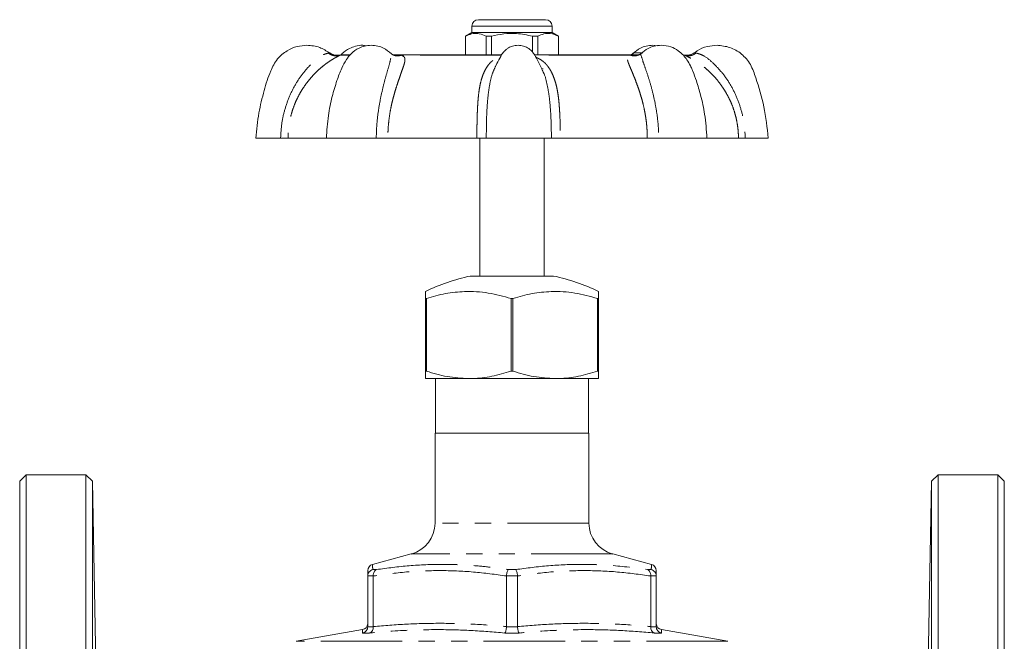
# Model space of a CAD drawing. Units: millimetres. Extents: x 156 to 233, y 70 to 278.
# Drawn here: x 156 to 233, y 230 to 278 of the extents above; entities that cross this region are included whole.
import ezdxf

# ---------------------------------------------------------------- set-up
doc = ezdxf.new("R2010")
doc.units = ezdxf.units.MM
doc.linetypes.add('PHANTOM', pattern=[12.7, 6.35, -1.27, 1.27, -1.27, 1.27, -1.27])

msp = doc.modelspace()

# ---------------------------------------------------------------- linework, layer by layer
at = {"color": 7, "linetype": 'Continuous', "lineweight": 15}
for p, q in [((191.703, 278.245), (192.055, 278.245)), ((192.055, 278.245), (196.953, 278.245)), ((191.203, 277.745), (191.203, 277.245)), ((197.453, 277.245), (197.453, 277.745)), ((191.203, 277.245), (190.703, 276.957)), ((190.703, 276.957), (190.703, 275.495)), ((190.711, 276.957), (190.703, 276.957)), ((190.711, 275.495), (190.711, 276.957)), ((197.453, 277.245), (191.203, 277.245)), ((192.723, 276.957), (192.316, 276.957)), ((192.316, 276.957), (192.316, 275.495)), ((192.723, 275.495), (192.723, 276.957)), ((196.34, 276.957), (195.934, 276.957)), ((195.934, 276.957), (195.934, 275.709)), ((196.34, 275.495), (196.34, 276.957)), ((197.953, 276.957), (197.453, 277.245)), ((197.953, 276.957), (197.946, 276.957)), ((197.946, 276.957), (197.946, 275.495)), ((197.953, 275.495), (197.953, 276.957)), ((205.645, 276.205), (205.304, 276.245)), ((181.657, 275.495), (180.96, 275.495)), ((193.515, 275.495), (185.036, 275.495)), ((204.24, 275.495), (196.085, 275.495)), ((204.408, 275.607), (204.398, 275.596)), ((207.762, 275.484), (207.753, 275.487)), ((193.14, 274.823), (193.06, 274.638)), ((196.75, 274.4), (196.635, 274.438)), ((196.767, 274.148), (196.661, 274.367)), ((174.336, 268.995), (176.28, 268.995)), ((179.846, 268.995), (176.857, 268.995)), ((179.846, 268.995), (183.738, 268.995)), ((191.586, 268.995), (184.645, 268.995)), ((191.828, 268.995), (191.828, 258.245)), ((192.324, 268.995), (197.4, 268.995)), ((196.828, 258.245), (196.828, 268.995)), ((204.879, 268.995), (198.105, 268.995)), ((205.779, 268.995), (209.535, 268.995)), ((211.992, 268.995), (209.543, 268.995)), ((212.526, 268.995), (214.321, 268.995)), ((194.328, 258.245), (191.078, 258.245)), ((197.578, 258.245), (194.328, 258.245)), ((187.656, 256.495), (187.578, 256.495)), ((187.578, 250.823), (187.578, 256.495)), ((187.656, 256.495), (187.656, 250.823)), ((194.406, 256.495), (194.251, 256.495)), ((194.251, 250.823), (194.251, 256.495)), ((194.406, 256.495), (194.406, 250.823)), ((201.078, 256.495), (201.001, 256.495)), ((201.001, 250.823), (201.001, 256.495)), ((201.078, 256.495), (201.078, 250.823)), ((187.656, 250.823), (187.578, 250.823)), ((194.406, 250.823), (194.251, 250.823)), ((201.078, 250.823), (201.001, 250.823)), ((190.953, 250.245), (187.578, 250.245)), ((188.353, 250.245), (188.353, 245.995)), ((197.703, 250.245), (190.953, 250.245)), ((201.078, 250.245), (197.703, 250.245)), ((200.303, 245.995), (200.303, 250.245)), ((188.328, 245.995), (188.328, 238.972)), ((200.328, 245.995), (188.328, 245.995)), ((200.328, 238.972), (200.328, 245.995)), ((156.428, 242.745), (155.928, 242.245)), ((161.091, 242.745), (156.428, 242.745)), ((156.428, 242.745), (156.428, 161.245)), ((161.609, 242.246), (161.091, 242.745)), ((161.091, 161.245), (161.091, 242.745)), ((227.565, 242.745), (227.048, 242.246)), ((232.228, 242.745), (227.565, 242.745)), ((227.565, 242.745), (227.565, 201.995)), ((232.728, 242.245), (232.228, 242.745)), ((232.228, 242.745), (232.228, 161.245)), ((155.928, 242.245), (155.928, 161.745)), ((161.968, 221.658), (161.609, 242.246)), ((161.609, 242.246), (161.609, 201.995)), ((227.048, 242.246), (226.688, 221.658)), ((227.048, 161.745), (227.048, 242.246)), ((232.728, 242.245), (232.728, 161.745)), ((186.475, 236.558), (183.449, 235.747)), ((205.208, 235.747), (202.181, 236.558)), ((205.207, 235.734), (205.208, 235.746)), ((183.079, 234.862), (183.078, 234.845)), ((183.078, 230.896), (183.078, 234.845)), ((183.507, 234.845), (183.507, 234.862)), ((183.507, 234.845), (183.507, 230.896)), ((193.9, 234.862), (193.899, 234.845)), ((193.899, 230.896), (193.899, 234.845)), ((194.757, 234.845), (194.757, 234.862)), ((194.757, 234.845), (194.757, 230.896)), ((205.15, 234.862), (205.149, 234.845)), ((205.149, 230.896), (205.149, 234.845)), ((205.578, 234.845), (205.578, 234.862)), ((205.578, 234.845), (205.578, 230.896)), ((182.665, 230.658), (177.491, 229.745)), ((183.078, 230.896), (183.078, 230.886)), ((183.507, 230.886), (183.507, 230.896)), ((193.899, 230.896), (193.899, 230.886)), ((194.757, 230.886), (194.757, 230.896)), ((205.149, 230.896), (205.149, 230.886)), ((205.578, 230.886), (205.578, 230.896)), ((211.165, 229.745), (205.991, 230.658)), ((205.991, 230.658), (205.992, 230.646))]:
    msp.add_line(p, q, dxfattribs=at)
at = {"color": 8, "linetype": 'PHANTOM', "lineweight": 0}
for p, q in [((191.622, 277.745), (191.203, 277.745)), ((197.453, 277.745), (191.622, 277.745)), ((181.677, 275.478), (180.921, 275.478)), ((193.504, 275.478), (185.699, 275.478)), ((203.55, 275.478), (196.092, 275.478)), ((207.783, 275.478), (207.762, 275.484)), ((200.328, 238.972), (188.328, 238.972)), ((202.181, 236.558), (186.475, 236.558)), ((183.465, 235.345), (183.756, 235.345)), ((194.037, 235.345), (194.62, 235.345)), ((204.901, 235.345), (205.192, 235.345)), ((183.507, 234.862), (183.079, 234.862)), ((194.757, 234.862), (193.9, 234.862)), ((205.578, 234.862), (205.15, 234.862)), ((183.078, 230.886), (183.507, 230.886)), ((193.899, 230.886), (194.757, 230.886)), ((205.149, 230.886), (205.578, 230.886)), ((211.165, 229.745), (177.491, 229.745)), ((183.223, 230.393), (182.655, 230.393)), ((194.896, 230.393), (193.76, 230.393)), ((206.001, 230.393), (205.433, 230.393))]:
    msp.add_line(p, q, dxfattribs=at)
at = {"color": 7, "linetype": 'Continuous', "lineweight": 15}
for centre, radius, start, end in [((191.703, 277.745), 0.5, 90, 180), ((196.953, 277.745), 0.5, 0, 90), ((194.194, 243.573), 15, 101.98885, 116.17094), ((194.462, 243.573), 15, 63.8271, 78.01115), ((185.828, 238.972), 2.5, 285, 0), ((202.828, 238.972), 2.5, 180, 255), ((183.578, 235.262), 0.5, 105.22892, 180.3476), ((205.078, 235.262), 0.5, 359.65303, 74.80857), ((182.578, 231.149), 0.5, 279.52174, 354.28547), ((206.078, 231.149), 0.5, 185.70385, 260.11383)]:
    msp.add_arc(centre, radius, start, end, dxfattribs=at)
for points, knots in [([(190.711, 276.957), (190.747, 276.975), (190.937, 277.069), (191.292, 277.181), (191.799, 277.182), (192.137, 277.035), (192.316, 276.957)], [0, 0, 0, 0, 0.0695133, 0.3618805, 0.6614048, 1, 1, 1, 1]), ([(192.723, 276.957), (193.04, 277.027), (193.682, 277.168), (194.773, 277.2), (195.516, 277.044), (195.934, 276.957)], [0, 0, 0, 0, 0.299907, 0.606839, 1, 1, 1, 1]), ([(196.34, 276.957), (196.499, 277.027), (196.819, 277.168), (197.365, 277.2), (197.737, 277.044), (197.946, 276.957)], [0, 0, 0, 0, 0.299907, 0.606839, 1, 1, 1, 1]), ([(178.335, 276.245), (178.081, 276.227), (177.536, 276.186), (176.729, 275.83), (175.966, 275.195), (175.396, 274.092), (174.968, 272.661), (174.533, 270.912), (174.404, 269.655), (174.336, 268.995)], [0, 0, 0, 0, 0.083902, 0.179436, 0.286619, 0.405541, 0.582853, 0.78101, 1, 1, 1, 1]), ([(180.099, 275.643), (179.85, 275.81), (179.317, 276.166), (178.676, 276.218), (178.335, 276.245)], [0, 0, 0, 0, 0.467688, 1, 1, 1, 1]), ([(183.353, 276.245), (183.178, 276.234), (182.849, 276.211), (182.296, 276.007), (181.801, 275.651), (181.37, 275.097), (180.988, 274.389), (180.639, 273.419), (180.268, 272.19), (179.958, 270.687), (179.886, 269.587), (179.847, 268.995)], [0, 0, 0, 0, 0.063021, 0.11897, 0.209674, 0.277307, 0.364076, 0.481333, 0.626396, 0.799174, 1, 1, 1, 1]), ([(182.964, 276.199), (182.872, 276.219), (182.593, 276.278), (182.141, 276.196), (181.58, 275.993), (181.206, 275.734), (181.017, 275.522), (180.994, 275.495)], [0, 0, 0, 0, 0.129044, 0.390107, 0.614749, 0.951903, 1, 1, 1, 1]), ([(184.917, 275.587), (184.724, 275.75), (184.41, 276.015), (183.852, 276.21), (183.526, 276.233), (183.353, 276.245)], [0, 0, 0, 0, 0.4263982, 0.6945032, 1, 1, 1, 1]), ([(194.799, 276.245), (194.654, 276.233), (194.392, 276.211), (194.082, 276.072), (193.888, 275.936), (193.786, 275.842), (193.743, 275.796), (193.727, 275.779), (193.696, 275.747), (193.59, 275.625), (193.396, 275.308), (193.24, 275.011), (193.141, 274.822)], [0, 0, 0, 0, 0.182358, 0.328841, 0.437022, 0.502983, 0.519089, 0.524602, 0.53514, 0.574446, 0.730348, 1, 1, 1, 1]), ([(196.765, 274.147), (196.675, 274.357), (196.493, 274.78), (196.212, 275.29), (196.009, 275.625), (195.902, 275.747), (195.872, 275.779), (195.856, 275.796), (195.813, 275.842), (195.711, 275.936), (195.517, 276.072), (195.207, 276.211), (194.945, 276.233), (194.799, 276.245)], [0, 0, 0, 0, 0.219449, 0.443671, 0.562427, 0.592367, 0.600394, 0.604593, 0.616862, 0.667106, 0.749511, 0.861092, 1, 1, 1, 1]), ([(205.304, 276.245), (205.13, 276.233), (204.804, 276.21), (204.247, 276.015), (203.932, 275.75), (203.739, 275.587)], [0, 0, 0, 0, 0.305497, 0.573602, 1, 1, 1, 1]), ([(205.97, 276.245), (205.78, 276.231), (205.427, 276.205), (204.878, 276.004), (204.577, 275.756), (204.403, 275.613)], [0, 0, 0, 0, 0.3295297, 0.6130883, 1, 1, 1, 1]), ([(209.534, 268.995), (209.489, 269.621), (209.408, 270.752), (209.088, 272.244), (208.753, 273.36), (208.498, 274.065), (208.336, 274.451), (208.192, 274.754), (207.993, 275.097), (207.68, 275.502), (207.279, 275.867), (206.693, 276.176), (206.223, 276.221), (205.97, 276.245)], [0, 0, 0, 0, 0.211403, 0.3826382, 0.5139027, 0.6050328, 0.6353509, 0.6555125, 0.7181714, 0.7695668, 0.8334278, 0.9102649, 1, 1, 1, 1]), ([(210.321, 276.245), (210.069, 276.224), (209.529, 276.178), (208.912, 275.953), (208.632, 275.699), (208.566, 275.639)], [0, 0, 0, 0, 0.402081, 0.859907, 1, 1, 1, 1]), ([(214.321, 268.995), (214.23, 269.821), (214.053, 271.424), (213.485, 273.322), (212.986, 274.764), (212.272, 275.604), (211.345, 276.144), (210.659, 276.212), (210.321, 276.245)], [0, 0, 0, 0, 0.273802, 0.531984, 0.65519, 0.774023, 0.888952, 1, 1, 1, 1]), ([(180.898, 275.488), (180.84, 275.477), (180.76, 275.463), (180.61, 275.47), (180.499, 275.487), (180.391, 275.515), (180.258, 275.567), (180.17, 275.624), (180.112, 275.662)], [0, 0, 0, 0, 0.345721, 0.479734, 0.591882, 0.695554, 0.797703, 1, 1, 1, 1]), ([(180.895, 275.484), (180.898, 275.485), (180.904, 275.487), (180.925, 275.494), (180.923, 275.485), (180.921, 275.478)], [0, 0, 0, 0, 0.14861, 0.314792, 1, 1, 1, 1]), ([(185.081, 275.483), (185.058, 275.494), (185.013, 275.515), (184.951, 275.564), (184.92, 275.588)], [0, 0, 0, 0, 0.506021, 1, 1, 1, 1]), ([(203.736, 275.588), (203.705, 275.563), (203.659, 275.526), (203.625, 275.509), (203.614, 275.504)], [0, 0, 0, 0, 0.674229, 1, 1, 1, 1]), ([(204.377, 275.595), (204.349, 275.575), (204.292, 275.534), (204.248, 275.512), (204.227, 275.501)], [0, 0, 0, 0, 0.495468, 1, 1, 1, 1]), ([(208.544, 275.662), (208.486, 275.624), (208.397, 275.566), (208.263, 275.516), (208.118, 275.477), (207.936, 275.457), (207.821, 275.477), (207.758, 275.488)], [0, 0, 0, 0, 0.211368, 0.320061, 0.433962, 0.691605, 1, 1, 1, 1]), ([(176.857, 268.995), (176.833, 268.995), (176.777, 268.995), (176.585, 268.995), (176.384, 268.995), (176.28, 268.995)], [0, 0, 0, 0, 0.267668, 0.624334, 1, 1, 1, 1]), ([(184.645, 268.995), (184.571, 268.995), (184.398, 268.995), (184.077, 268.995), (183.853, 268.995), (183.739, 268.995)], [0, 0, 0, 0, 0.267668, 0.624334, 1, 1, 1, 1]), ([(192.324, 268.995), (192.28, 268.995), (192.178, 268.995), (191.925, 268.995), (191.701, 268.995), (191.586, 268.995)], [0, 0, 0, 0, 0.267669, 0.62431, 1, 1, 1, 1]), ([(198.105, 268.995), (198.025, 268.995), (197.836, 268.995), (197.574, 268.995), (197.459, 268.995), (197.4, 268.995)], [0, 0, 0, 0, 0.267668, 0.624334, 1, 1, 1, 1]), ([(205.778, 268.995), (205.697, 268.995), (205.506, 268.995), (205.182, 268.995), (204.982, 268.995), (204.879, 268.995)], [0, 0, 0, 0, 0.267669, 0.62431, 1, 1, 1, 1]), ([(212.526, 268.995), (212.454, 268.995), (212.286, 268.995), (212.081, 268.995), (212.022, 268.995), (211.992, 268.995)], [0, 0, 0, 0, 0.267669, 0.62431, 1, 1, 1, 1]), ([(187.578, 256.495), (187.578, 256.583), (187.578, 256.793), (187.578, 256.969), (187.578, 257.068), (187.578, 257.035), (187.578, 257.035)], [0, 0, 0, 0, 0.263217, 0.629109, 0.998963, 1, 1, 1, 1]), ([(194.251, 256.495), (193.664, 256.66), (192.476, 256.992), (190.749, 257.072), (189.126, 256.92), (188.148, 256.638), (187.656, 256.495)], [0, 0, 0, 0, 0.270743, 0.548056, 0.772192, 1, 1, 1, 1]), ([(201.001, 256.495), (200.414, 256.66), (199.226, 256.992), (197.499, 257.072), (195.876, 256.92), (194.898, 256.638), (194.406, 256.495)], [0, 0, 0, 0, 0.270743, 0.548056, 0.772192, 1, 1, 1, 1]), ([(201.078, 257.035), (201.078, 257.012), (201.078, 256.967), (201.078, 256.654), (201.078, 256.495)], [0, 0, 0, 0, 0.494507, 1, 1, 1, 1]), ([(187.578, 250.245), (187.578, 250.264), (187.578, 250.3), (187.578, 250.536), (187.578, 250.743), (187.578, 250.823)], [0, 0, 0, 0, 0.377367, 0.75986, 1, 1, 1, 1]), ([(187.656, 250.823), (188.192, 250.661), (189.273, 250.335), (190.39, 250.276), (190.953, 250.245)], [0, 0, 0, 0, 0.495589, 1, 1, 1, 1]), ([(190.953, 250.245), (191.053, 250.247), (191.656, 250.253), (192.771, 250.386), (193.755, 250.676), (194.251, 250.823)], [0, 0, 0, 0, 0.0897637, 0.5410641, 1, 1, 1, 1]), ([(194.406, 250.823), (194.942, 250.661), (196.023, 250.335), (197.14, 250.276), (197.703, 250.245)], [0, 0, 0, 0, 0.4955893, 1, 1, 1, 1]), ([(197.703, 250.245), (197.803, 250.247), (198.406, 250.253), (199.521, 250.386), (200.505, 250.676), (201.001, 250.823)], [0, 0, 0, 0, 0.089764, 0.541064, 1, 1, 1, 1]), ([(201.078, 250.823), (201.078, 250.743), (201.078, 250.537), (201.078, 250.301), (201.078, 250.264), (201.078, 250.245)], [0, 0, 0, 0, 0.24014, 0.61778, 1, 1, 1, 1]), ([(183.078, 234.845), (183.078, 234.957), (183.078, 235.181), (183.078, 235.301), (183.078, 235.256), (183.078, 235.251)], [0, 0, 0, 0, 0.472444, 0.946771, 1, 1, 1, 1]), ([(183.079, 234.862), (183.086, 234.917), (183.1, 235.029), (183.189, 235.176), (183.312, 235.286), (183.413, 235.331), (183.463, 235.344), (183.465, 235.345)], [0, 0, 0, 0, 0.250885, 0.501563, 0.757579, 0.993181, 1, 1, 1, 1]), ([(183.756, 235.345), (183.755, 235.344), (183.719, 235.331), (183.649, 235.286), (183.567, 235.176), (183.512, 235.029), (183.509, 234.917), (183.507, 234.862)], [0, 0, 0, 0, 0.006819, 0.2424214, 0.4984368, 0.7491152, 1, 1, 1, 1]), ([(194.037, 235.345), (194.037, 235.344), (194.022, 235.331), (193.991, 235.286), (193.95, 235.176), (193.916, 235.029), (193.905, 234.917), (193.9, 234.862)], [0, 0, 0, 0, 0.006819, 0.242421, 0.498437, 0.749115, 1, 1, 1, 1]), ([(194.62, 235.345), (194.62, 235.344), (194.635, 235.331), (194.666, 235.286), (194.707, 235.176), (194.74, 235.029), (194.751, 234.917), (194.757, 234.862)], [0, 0, 0, 0, 0.006819, 0.2424214, 0.4984368, 0.7491152, 1, 1, 1, 1]), ([(204.901, 235.345), (204.902, 235.344), (204.937, 235.331), (205.007, 235.286), (205.089, 235.176), (205.144, 235.029), (205.148, 234.917), (205.15, 234.862)], [0, 0, 0, 0, 0.006819, 0.2424214, 0.4984368, 0.7491152, 1, 1, 1, 1]), ([(205.192, 235.345), (205.193, 235.344), (205.244, 235.331), (205.345, 235.286), (205.468, 235.176), (205.556, 235.029), (205.571, 234.917), (205.578, 234.862)], [0, 0, 0, 0, 0.006819, 0.2424214, 0.4984368, 0.7491152, 1, 1, 1, 1]), ([(205.578, 235.251), (205.578, 235.232), (205.578, 235.192), (205.578, 234.966), (205.578, 234.845)], [0, 0, 0, 0, 0.467008, 1, 1, 1, 1]), ([(182.655, 230.393), (182.657, 230.394), (182.667, 230.395), (182.733, 230.409), (182.847, 230.458), (182.972, 230.572), (183.059, 230.72), (183.072, 230.83), (183.078, 230.886)], [0, 0, 0, 0, 0.0065251, 0.0471445, 0.2928611, 0.5314538, 0.7656434, 1, 1, 1, 1]), ([(183.223, 230.393), (183.224, 230.394), (183.232, 230.395), (183.278, 230.409), (183.358, 230.458), (183.443, 230.572), (183.499, 230.72), (183.505, 230.83), (183.507, 230.886)], [0, 0, 0, 0, 0.006525, 0.047145, 0.292861, 0.531454, 0.765643, 1, 1, 1, 1]), ([(193.76, 230.393), (193.761, 230.394), (193.764, 230.395), (193.783, 230.409), (193.818, 230.458), (193.858, 230.572), (193.888, 230.72), (193.895, 230.83), (193.899, 230.886)], [0, 0, 0, 0, 0.006525, 0.047145, 0.292861, 0.531454, 0.765643, 1, 1, 1, 1]), ([(194.896, 230.393), (194.896, 230.394), (194.893, 230.395), (194.873, 230.409), (194.839, 230.458), (194.799, 230.572), (194.769, 230.72), (194.761, 230.83), (194.757, 230.886)], [0, 0, 0, 0, 0.006525, 0.047145, 0.292861, 0.531454, 0.765643, 1, 1, 1, 1]), ([(205.149, 230.886), (205.152, 230.83), (205.157, 230.72), (205.213, 230.572), (205.299, 230.458), (205.378, 230.409), (205.425, 230.395), (205.432, 230.394), (205.433, 230.393)], [0, 0, 0, 0, 0.234357, 0.468546, 0.707139, 0.952855, 0.993475, 1, 1, 1, 1]), ([(205.578, 230.886), (205.585, 230.83), (205.598, 230.72), (205.684, 230.572), (205.809, 230.458), (205.923, 230.409), (205.989, 230.395), (206, 230.394), (206.001, 230.393)], [0, 0, 0, 0, 0.234357, 0.468546, 0.707139, 0.952855, 0.993475, 1, 1, 1, 1])]:
    msp.add_open_spline(points, degree=3, knots=knots, dxfattribs=at)
at = {"color": 8, "linetype": 'PHANTOM', "lineweight": 0}
for points, knots in [([(176.28, 268.995), (176.3, 269.363), (176.339, 270.097), (176.573, 271.176), (176.928, 272.213), (177.411, 273.189), (178.005, 274.08), (178.7, 274.83), (179.276, 275.367), (179.766, 275.578), (179.924, 275.621), (180.003, 275.643)], [0, 0, 0, 0, 0.128491, 0.256253, 0.384622, 0.51169, 0.639608, 0.766975, 0.889732, 0.944994, 1, 1, 1, 1]), ([(180.921, 275.478), (180.84, 275.436), (180.731, 275.381), (180.522, 275.264), (180.381, 275.182), (180.204, 275.072), (179.98, 274.924), (179.707, 274.726), (179.401, 274.479), (179.07, 274.178), (178.724, 273.818), (178.374, 273.398), (178.059, 272.955), (177.775, 272.487), (177.545, 272.042), (177.333, 271.551), (177.137, 270.986), (176.982, 270.36), (176.896, 269.773), (176.861, 269.334), (176.858, 269.091), (176.857, 268.995)], [0, 0, 0, 0, 0.074797, 0.100395, 0.126736, 0.154055, 0.193328, 0.237021, 0.285447, 0.340296, 0.399366, 0.462813, 0.530776, 0.586451, 0.649557, 0.70066, 0.767675, 0.851494, 0.918159, 0.967663, 1, 1, 1, 1]), ([(180.003, 275.643), (180.035, 275.65), (180.097, 275.662), (180.106, 275.662), (180.11, 275.662)], [0, 0, 0, 0, 0.519294, 1, 1, 1, 1]), ([(180.921, 275.478), (180.846, 275.456), (180.693, 275.411), (180.447, 275.426), (180.208, 275.498), (180.07, 275.595), (180.003, 275.643)], [0, 0, 0, 0, 0.245845, 0.500002, 0.754158, 1, 1, 1, 1]), ([(183.739, 268.995), (183.751, 269.363), (183.774, 270.097), (183.903, 271.176), (184.087, 272.213), (184.315, 273.189), (184.553, 274.08), (184.795, 274.833), (184.896, 275.36), (184.96, 275.545), (184.918, 275.575), (184.912, 275.579)], [0, 0, 0, 0, 0.134425, 0.268088, 0.402385, 0.535322, 0.669147, 0.802397, 0.930824, 0.988638, 1, 1, 1, 1]), ([(185.699, 275.478), (185.786, 275.436), (185.902, 275.381), (185.961, 275.264), (185.981, 275.182), (185.982, 275.072), (185.958, 274.924), (185.903, 274.726), (185.819, 274.479), (185.712, 274.178), (185.584, 273.818), (185.44, 273.398), (185.296, 272.955), (185.155, 272.487), (185.034, 272.042), (184.917, 271.551), (184.806, 270.986), (184.716, 270.36), (184.666, 269.773), (184.646, 269.334), (184.645, 269.091), (184.645, 268.995)], [0, 0, 0, 0, 0.074797, 0.100395, 0.126736, 0.154055, 0.193328, 0.237021, 0.285447, 0.340296, 0.399366, 0.462813, 0.530776, 0.586451, 0.649557, 0.70066, 0.767675, 0.851494, 0.918159, 0.967663, 1, 1, 1, 1]), ([(185.07, 275.489), (185.087, 275.489), (185.304, 275.494), (185.51, 275.486), (185.699, 275.478)], [0, 0, 0, 0, 0.080054, 1, 1, 1, 1]), ([(185.699, 275.478), (185.624, 275.456), (185.472, 275.412), (185.257, 275.419), (185.134, 275.469), (185.083, 275.49)], [0, 0, 0, 0, 0.361413, 0.735044, 1, 1, 1, 1]), ([(191.586, 268.995), (191.587, 269.092), (191.589, 269.335), (191.592, 269.704), (191.599, 270.123), (191.609, 270.562), (191.625, 271.061), (191.649, 271.553), (191.683, 272.045), (191.729, 272.492), (191.797, 272.96), (191.89, 273.403), (192.015, 273.822), (192.16, 274.181), (192.319, 274.481), (192.489, 274.726), (192.666, 274.925), (192.926, 275.138), (193.169, 275.291), (193.401, 275.348), (193.43, 275.355)], [0, 0, 0, 0, 0.034722, 0.087758, 0.133294, 0.186969, 0.248782, 0.31969, 0.374701, 0.442471, 0.50217, 0.574607, 0.642245, 0.705231, 0.763732, 0.815202, 0.861684, 0.903505, 0.988038, 1, 1, 1, 1]), ([(196.197, 275.303), (196.231, 275.29), (196.326, 275.254), (196.47, 275.181), (196.65, 275.072), (196.839, 274.924), (197.034, 274.726), (197.222, 274.479), (197.402, 274.178), (197.567, 273.818), (197.712, 273.398), (197.824, 272.955), (197.909, 272.487), (197.968, 272.042), (198.014, 271.551), (198.053, 270.986), (198.081, 270.36), (198.096, 269.773), (198.102, 269.334), (198.104, 269.091), (198.105, 268.995)], [0, 0, 0, 0, 0.015834, 0.04465, 0.074538, 0.117502, 0.165303, 0.218281, 0.278285, 0.342907, 0.412318, 0.486669, 0.547578, 0.616616, 0.672522, 0.745837, 0.837535, 0.910466, 0.964623, 1, 1, 1, 1]), ([(204.879, 268.995), (204.879, 269.092), (204.878, 269.335), (204.86, 269.704), (204.825, 270.123), (204.771, 270.562), (204.689, 271.061), (204.583, 271.553), (204.456, 272.045), (204.322, 272.492), (204.166, 272.96), (204.004, 273.403), (203.84, 273.822), (203.691, 274.181), (203.563, 274.481), (203.46, 274.726), (203.386, 274.924), (203.325, 275.14), (203.325, 275.35), (203.477, 275.436), (203.55, 275.478)], [0, 0, 0, 0, 0.03251, 0.082167, 0.124802, 0.175058, 0.232933, 0.299324, 0.35083, 0.414283, 0.470178, 0.538001, 0.60133, 0.660304, 0.715077, 0.763268, 0.806789, 0.845946, 0.925093, 1, 1, 1, 1]), ([(203.55, 275.478), (203.627, 275.456), (203.783, 275.412), (204.019, 275.421), (204.159, 275.477), (204.226, 275.504)], [0, 0, 0, 0, 0.337471, 0.686353, 1, 1, 1, 1]), ([(203.55, 275.478), (203.728, 275.485), (203.957, 275.494), (204.199, 275.488), (204.253, 275.487)], [0, 0, 0, 0, 0.780585, 1, 1, 1, 1]), ([(203.562, 275.486), (203.588, 275.493), (203.685, 275.523), (203.764, 275.592), (203.821, 275.643)], [0, 0, 0, 0, 0.261723, 1, 1, 1, 1]), ([(203.821, 275.643), (203.854, 275.65), (203.919, 275.663), (204.076, 275.662), (204.283, 275.663), (204.439, 275.65), (204.517, 275.643)], [0, 0, 0, 0, 0.250374, 0.499837, 0.74929, 1, 1, 1, 1]), ([(204.398, 275.596), (204.387, 275.586), (204.348, 275.553), (204.438, 275.362), (204.586, 274.833), (204.868, 274.084), (205.142, 273.194), (205.396, 272.217), (205.599, 271.181), (205.74, 270.1), (205.766, 269.365), (205.778, 268.995)], [0, 0, 0, 0, 0.022824, 0.08007, 0.206486, 0.337862, 0.469938, 0.601929, 0.734403, 0.866425, 1, 1, 1, 1]), ([(207.783, 275.478), (207.856, 275.456), (208.005, 275.411), (208.245, 275.426), (208.48, 275.498), (208.615, 275.595), (208.682, 275.643)], [0, 0, 0, 0, 0.245843, 0.5, 0.754157, 1, 1, 1, 1]), ([(211.992, 268.995), (211.99, 269.092), (211.987, 269.335), (211.958, 269.704), (211.902, 270.123), (211.816, 270.562), (211.683, 271.061), (211.51, 271.553), (211.295, 272.045), (211.062, 272.492), (210.772, 272.96), (210.45, 273.403), (210.093, 273.822), (209.738, 274.181), (209.398, 274.481), (209.083, 274.726), (208.799, 274.924), (208.457, 275.14), (208.071, 275.35), (207.877, 275.436), (207.783, 275.478)], [0, 0, 0, 0, 0.03251, 0.082167, 0.124802, 0.175058, 0.232933, 0.299324, 0.35083, 0.414283, 0.470178, 0.538001, 0.60133, 0.660304, 0.715077, 0.763268, 0.806789, 0.845946, 0.925093, 1, 1, 1, 1]), ([(208.547, 275.662), (208.546, 275.662), (208.536, 275.663), (208.58, 275.662), (208.648, 275.65), (208.682, 275.643)], [0, 0, 0, 0, 0.037155, 0.517368, 1, 1, 1, 1]), ([(208.682, 275.643), (208.769, 275.621), (208.943, 275.578), (209.456, 275.367), (210.054, 274.832), (210.767, 274.084), (211.376, 273.193), (211.868, 272.217), (212.229, 271.181), (212.466, 270.1), (212.506, 269.365), (212.526, 268.995)], [0, 0, 0, 0, 0.055062, 0.110419, 0.232664, 0.359706, 0.487425, 0.615061, 0.743166, 0.870832, 1, 1, 1, 1]), ([(193.06, 274.638), (192.972, 274.452), (192.766, 274.018), (192.577, 273.191), (192.44, 272.218), (192.367, 271.18), (192.329, 270.1), (192.325, 269.365), (192.324, 268.995)], [0, 0, 0, 0, 0.129983, 0.303524, 0.476954, 0.651019, 0.824489, 1, 1, 1, 1]), ([(197.4, 268.995), (197.398, 269.363), (197.392, 270.097), (197.339, 271.176), (197.247, 272.215), (197.076, 273.181), (196.923, 273.835), (196.782, 274.119), (196.767, 274.148)], [0, 0, 0, 0, 0.1963576, 0.3916015, 0.5877723, 0.7819558, 0.9774373, 1, 1, 1, 1]), ([(183.449, 235.747), (183.449, 235.743), (183.449, 235.735), (183.452, 235.665), (183.458, 235.543), (183.462, 235.411), (183.465, 235.345)], [0, 0, 0, 0, 0.218433, 0.438917, 0.719302, 1, 1, 1, 1]), ([(193.899, 234.845), (193.038, 234.961), (191.312, 235.194), (188.707, 235.299), (186.098, 235.194), (184.372, 234.962), (183.507, 234.845)], [0, 0, 0, 0, 0.249505, 0.5, 0.749428, 1, 1, 1, 1]), ([(183.756, 235.345), (184.606, 235.456), (186.31, 235.68), (188.405, 235.762), (190.022, 235.733), (191.26, 235.665), (192.599, 235.543), (193.558, 235.411), (194.037, 235.345)], [0, 0, 0, 0, 0.249509, 0.499968, 0.609879, 0.719897, 0.859871, 1, 1, 1, 1]), ([(194.62, 235.345), (195.474, 235.456), (197.186, 235.68), (199.664, 235.776), (202.242, 235.689), (203.946, 235.468), (204.901, 235.345)], [0, 0, 0, 0, 0.249525, 0.5, 0.719916, 1, 1, 1, 1]), ([(205.149, 234.845), (204.288, 234.961), (202.562, 235.194), (199.957, 235.299), (197.348, 235.194), (195.622, 234.962), (194.757, 234.845)], [0, 0, 0, 0, 0.249505, 0.5, 0.749428, 1, 1, 1, 1]), ([(205.192, 235.345), (205.196, 235.46), (205.204, 235.678), (205.206, 235.716), (205.207, 235.734)], [0, 0, 0, 0, 0.5314833, 1, 1, 1, 1]), ([(182.655, 230.393), (182.658, 230.469), (182.663, 230.62), (182.664, 230.645), (182.665, 230.658)], [0, 0, 0, 0, 0.499956, 1, 1, 1, 1]), ([(193.76, 230.393), (192.885, 230.467), (191.134, 230.614), (188.207, 230.687), (185.566, 230.597), (183.81, 230.444), (183.223, 230.393)], [0, 0, 0, 0, 0.249806, 0.500008, 0.8328169, 1, 1, 1, 1]), ([(183.507, 230.896), (184.371, 230.967), (186.101, 231.109), (188.702, 231.171), (191.304, 231.109), (193.034, 230.967), (193.899, 230.896)], [0, 0, 0, 0, 0.24981, 0.5, 0.749786, 1, 1, 1, 1]), ([(194.757, 230.896), (195.621, 230.967), (197.351, 231.109), (199.952, 231.171), (202.554, 231.109), (204.284, 230.967), (205.149, 230.896)], [0, 0, 0, 0, 0.24981, 0.5, 0.749786, 1, 1, 1, 1]), ([(205.433, 230.393), (204.556, 230.467), (202.799, 230.614), (199.869, 230.687), (197.232, 230.597), (195.482, 230.444), (194.896, 230.393)], [0, 0, 0, 0, 0.249806, 0.500008, 0.832817, 1, 1, 1, 1]), ([(205.992, 230.646), (205.993, 230.625), (205.994, 230.593), (205.999, 230.446), (206.001, 230.393)], [0, 0, 0, 0, 0.6417315, 1, 1, 1, 1])]:
    msp.add_open_spline(points, degree=3, knots=knots, dxfattribs=at)

doc.saveas('drawing.dxf')
